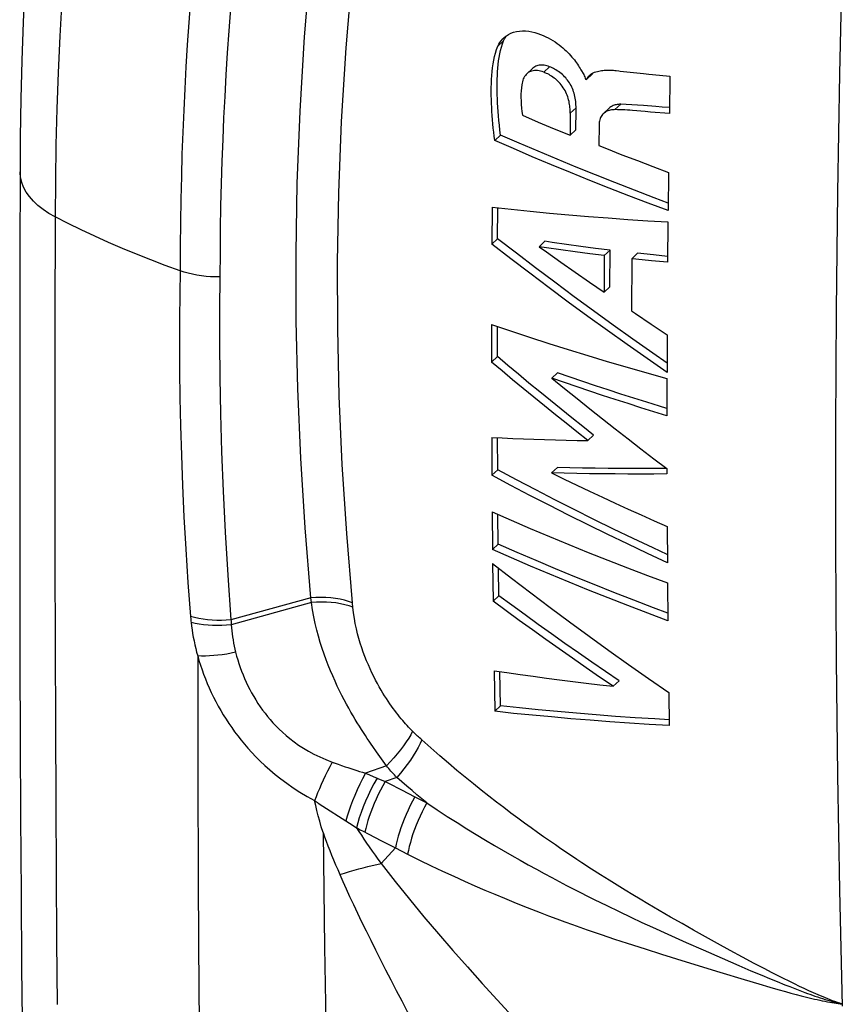
# Model space of a CAD drawing. Units: millimetres. Extents: x -16 to 45, y -27 to 224.
# Drawn here: x 1 to 15, y 194 to 211 of the extents above; entities that cross this region are included whole.
import ezdxf

# ---------------------------------------------------------------- set-up
doc = ezdxf.new("R2010")
doc.units = ezdxf.units.MM
doc.header["$LTSCALE"] = 16.335
doc.layers.get('0').update_dxf_attribs({"linetype": 'CONTINUOUS'})
doc.layers.add('RACCORDO', color=7, linetype='CONTINUOUS')

msp = doc.modelspace()

# ---------------------------------------------------------------- linework, layer by layer
at = {"color": 253, "linetype": 'CONTINUOUS'}
for p, q in [((9.097, 210.587), (9.199, 210.683)), ((9.901, 210.135), (10.002, 210.23)), ((10.367, 209.415), (10.468, 209.51)), ((11.148, 209.479), (11.249, 209.573))]:
    msp.add_line(p, q, dxfattribs=at)
at = {"color": 7, "linetype": 'CONTINUOUS'}
for p, q in [((9.705, 210.2), (9.604, 210.104)), ((10.59, 210.114), (10.601, 210.093)), ((10.63, 210.011), (10.648, 210.004)), ((10.648, 210.004), (10.749, 210.099)), ((10.648, 210.004), (10.665, 210.031)), ((10.749, 210.099), (10.759, 210.117)), ((11.927, 210.081), (12.11, 210.062)), ((12.11, 210.062), (12.1, 209.412)), ((11.677, 209.444), (11.454, 209.464)), ((9.528, 209.379), (9.804, 209.262)), ((10.367, 209.415), (10.362, 209.03)), ((11.768, 209.437), (11.677, 209.444)), ((12.1, 209.412), (11.768, 209.437)), ((9.804, 209.262), (10.082, 209.145)), ((10.082, 209.145), (10.362, 209.03)), ((10.362, 209.03), (10.463, 209.125)), ((10.87, 209.21), (10.866, 208.849)), ((9.044, 208.939), (9.145, 209.034)), ((11.269, 208.69), (11.54, 208.586)), ((11.54, 208.586), (11.812, 208.482)), ((11.812, 208.482), (12.085, 208.38)), ((12.085, 208.38), (12.078, 207.71)), ((8.998, 207.771), (8.994, 207.124)), ((9.095, 207.219), (9.099, 207.76)), ((12.076, 207.513), (12.069, 206.806)), ((8.994, 207.124), (9.095, 207.219)), ((9.823, 207.078), (9.924, 207.173)), ((10.553, 207.084), (10.301, 207.119)), ((10.807, 207.05), (10.553, 207.084)), ((11.062, 207.017), (10.807, 207.05)), ((10.453, 206.989), (10.2, 207.024)), ((10.707, 206.955), (10.453, 206.989)), ((10.962, 206.922), (10.707, 206.955)), ((10.962, 206.922), (10.958, 206.281)), ((10.962, 206.922), (11.062, 207.017)), ((11.058, 206.376), (11.062, 207.017)), ((11.442, 206.869), (11.437, 205.957)), ((11.442, 206.869), (11.543, 206.963)), ((11.82, 206.935), (11.543, 206.963)), ((12.07, 206.91), (11.82, 206.935)), ((10.199, 206.81), (10.45, 206.633)), ((12.069, 206.806), (11.79, 206.833)), ((10.45, 206.633), (10.703, 206.457)), ((10.703, 206.457), (10.958, 206.281)), ((10.958, 206.281), (11.058, 206.376)), ((8.989, 205.717), (8.989, 205.058)), ((9.09, 205.154), (9.09, 205.683)), ((11.783, 205.723), (12.061, 205.536)), ((12.061, 205.536), (12.059, 204.876)), ((8.989, 205.058), (9.09, 205.154)), ((10.044, 204.775), (10.145, 204.87)), ((11.708, 204.87), (12.058, 204.771)), ((12.058, 204.771), (12.057, 204.12)), ((10.673, 203.685), (10.774, 203.78)), ((8.991, 203.738), (8.995, 203.076)), ((9.096, 203.172), (9.093, 203.733)), ((8.995, 203.076), (9.096, 203.172)), ((10.039, 203.117), (10.14, 203.212)), ((12.058, 203.193), (12.058, 203.1)), ((8.999, 202.435), (9.005, 201.775)), ((9.106, 201.87), (9.101, 202.39)), ((12.061, 202.179), (12.065, 201.546)), ((9.005, 201.775), (9.106, 201.87)), ((9.007, 201.53), (9.015, 200.873)), ((9.116, 200.968), (9.11, 201.451)), ((12.068, 201.191), (12.073, 200.531)), ((9.015, 200.873), (9.116, 200.968)), ((9.032, 199.656), (9.044, 198.945)), ((9.146, 199.04), (9.135, 199.64)), ((11.118, 199.382), (11.219, 199.477)), ((12.088, 199.273), (12.096, 198.695)), ((9.044, 198.945), (9.146, 199.04))]:
    msp.add_line(p, q, dxfattribs=at)
for points in [[(9.198, 210.73), (9.214, 210.745), (9.248, 210.771), (9.286, 210.795), (9.328, 210.816), (9.374, 210.833), (9.423, 210.846), (9.476, 210.854), (9.53, 210.858), (9.584, 210.856), (9.639, 210.85), (9.693, 210.841), (9.745, 210.828), (9.796, 210.813), (9.844, 210.795), (9.891, 210.776), (9.936, 210.756), (9.98, 210.734), (10.021, 210.712), (10.061, 210.688), (10.1, 210.663), (10.136, 210.638), (10.171, 210.612), (10.205, 210.586), (10.236, 210.56), (10.266, 210.533), (10.295, 210.506), (10.322, 210.479), (10.348, 210.453), (10.373, 210.426), (10.396, 210.4), (10.418, 210.374), (10.438, 210.348), (10.457, 210.322), (10.475, 210.297), (10.493, 210.272), (10.509, 210.247), (10.524, 210.224), (10.538, 210.2), (10.552, 210.178), (10.565, 210.156), (10.59, 210.114)], [(9.145, 209.034), (9.135, 209.122), (9.126, 209.207), (9.118, 209.289), (9.11, 209.369), (9.104, 209.447), (9.098, 209.522), (9.094, 209.596), (9.09, 209.668), (9.088, 209.739), (9.086, 209.808), (9.085, 209.876), (9.086, 209.943), (9.087, 210.01), (9.09, 210.075), (9.093, 210.14), (9.098, 210.205), (9.104, 210.268), (9.112, 210.331), (9.121, 210.393), (9.132, 210.454), (9.145, 210.514), (9.161, 210.572), (9.178, 210.628), (9.199, 210.683)], [(9.097, 210.587), (9.114, 210.622), (9.134, 210.654), (9.157, 210.686), (9.184, 210.716), (9.198, 210.73)], [(9.199, 210.683), (9.216, 210.72), (9.238, 210.754), (9.253, 210.774)], [(9.044, 208.939), (9.035, 209.012), (9.027, 209.085), (9.02, 209.157), (9.013, 209.229), (9.007, 209.301), (9.001, 209.373), (8.996, 209.444), (8.992, 209.516), (8.988, 209.587), (8.986, 209.657), (8.984, 209.728), (8.984, 209.798), (8.985, 209.868), (8.987, 209.938), (8.99, 210.007), (8.994, 210.076), (9, 210.144), (9.008, 210.212), (9.017, 210.278), (9.028, 210.344), (9.041, 210.408), (9.057, 210.469), (9.076, 210.529), (9.097, 210.587)], [(9.901, 210.135), (9.874, 210.145), (9.847, 210.152), (9.82, 210.158), (9.794, 210.161), (9.768, 210.163), (9.743, 210.162), (9.719, 210.159), (9.695, 210.154), (9.673, 210.147), (9.651, 210.138), (9.632, 210.126), (9.613, 210.112), (9.604, 210.104)], [(10.002, 210.23), (9.979, 210.239), (9.955, 210.246), (9.932, 210.251), (9.909, 210.255), (9.887, 210.257), (9.865, 210.258), (9.843, 210.257), (9.822, 210.255), (9.801, 210.251), (9.782, 210.245), (9.763, 210.238), (9.745, 210.229), (9.728, 210.218), (9.712, 210.206), (9.705, 210.2)], [(10.468, 209.51), (10.467, 209.536), (10.466, 209.563), (10.464, 209.591), (10.461, 209.619), (10.458, 209.648), (10.453, 209.677), (10.447, 209.706), (10.44, 209.735), (10.433, 209.764), (10.424, 209.793), (10.414, 209.82), (10.403, 209.847), (10.392, 209.873), (10.379, 209.899), (10.366, 209.923), (10.352, 209.947), (10.336, 209.97), (10.32, 209.992), (10.303, 210.014), (10.286, 210.035), (10.267, 210.055), (10.248, 210.074), (10.228, 210.093), (10.207, 210.111), (10.185, 210.128), (10.162, 210.145), (10.139, 210.16), (10.116, 210.174), (10.093, 210.187), (10.07, 210.199), (10.047, 210.21), (10.025, 210.221), (10.002, 210.23)], [(10.792, 210.133), (10.816, 210.142), (10.84, 210.149), (10.863, 210.155), (10.887, 210.16), (10.911, 210.163), (10.934, 210.166), (10.958, 210.168), (10.981, 210.17), (11.005, 210.17), (11.028, 210.171), (11.051, 210.17), (11.074, 210.17), (11.097, 210.168), (11.121, 210.167), (11.144, 210.165), (11.167, 210.163)], [(11.167, 210.163), (11.214, 210.158), (11.237, 210.155), (11.645, 210.111)], [(9.604, 210.104), (9.596, 210.096), (9.581, 210.079), (9.567, 210.059), (9.555, 210.038), (9.544, 210.016), (9.535, 209.992), (9.528, 209.967), (9.522, 209.942), (9.517, 209.914)], [(10.367, 209.415), (10.367, 209.44), (10.365, 209.466), (10.364, 209.491), (10.361, 209.517), (10.358, 209.543), (10.354, 209.57), (10.349, 209.596), (10.344, 209.623), (10.337, 209.65), (10.33, 209.677), (10.321, 209.704), (10.311, 209.731), (10.3, 209.758), (10.288, 209.785), (10.275, 209.811), (10.26, 209.837), (10.244, 209.862), (10.227, 209.887), (10.209, 209.911), (10.19, 209.934), (10.17, 209.956), (10.15, 209.976), (10.129, 209.996), (10.107, 210.015), (10.085, 210.032), (10.063, 210.048), (10.04, 210.064), (10.017, 210.078), (9.994, 210.091), (9.971, 210.103), (9.948, 210.114), (9.924, 210.125), (9.901, 210.135)], [(10.601, 210.093), (10.611, 210.073), (10.619, 210.052), (10.625, 210.032), (10.63, 210.011)], [(10.665, 210.031), (10.682, 210.056), (10.7, 210.076)], [(10.7, 210.076), (10.723, 210.095), (10.746, 210.11), (10.769, 210.123), (10.792, 210.133)], [(11.645, 210.111), (11.74, 210.1), (11.927, 210.081)], [(9.517, 209.914), (9.511, 209.86), (9.507, 209.805), (9.504, 209.748), (9.504, 209.69), (9.505, 209.63), (9.508, 209.569), (9.513, 209.507), (9.519, 209.444), (9.528, 209.379)], [(10.463, 209.125), (10.467, 209.467), (10.468, 209.51)], [(11.249, 209.573), (11.228, 209.573), (11.208, 209.571), (11.188, 209.569), (11.17, 209.565), (11.152, 209.561), (11.134, 209.555), (11.118, 209.549), (11.102, 209.542), (11.087, 209.534), (11.073, 209.525), (11.059, 209.515), (11.046, 209.504), (10.944, 209.407)], [(11.148, 209.479), (11.126, 209.478), (11.105, 209.476), (11.085, 209.473), (11.064, 209.469), (11.045, 209.464), (11.026, 209.458), (11.008, 209.45), (10.99, 209.441), (10.974, 209.431), (10.958, 209.419), (10.944, 209.407)], [(11.454, 209.464), (11.41, 209.467), (11.366, 209.47), (11.322, 209.473), (11.278, 209.475), (11.235, 209.477), (11.191, 209.478), (11.148, 209.479)], [(11.862, 209.532), (11.648, 209.551), (11.544, 209.559), (11.443, 209.565), (11.345, 209.57), (11.249, 209.573)], [(12.101, 209.514), (11.973, 209.523), (11.862, 209.532)], [(10.944, 209.407), (10.93, 209.392), (10.917, 209.376), (10.906, 209.359), (10.897, 209.341), (10.889, 209.321), (10.882, 209.301), (10.877, 209.279), (10.874, 209.257), (10.871, 209.234), (10.87, 209.21)], [(12.078, 207.71), (11.732, 207.84), (11.388, 207.972), (11.046, 208.105), (10.707, 208.24), (10.369, 208.376), (10.035, 208.514), (9.702, 208.654), (9.372, 208.796), (9.044, 208.939)], [(12.079, 207.842), (11.832, 207.935), (11.488, 208.066), (11.147, 208.2), (10.807, 208.335), (10.47, 208.471), (10.135, 208.61), (9.803, 208.749), (9.473, 208.891), (9.145, 209.034)], [(10.866, 208.849), (11, 208.796), (11.269, 208.69)], [(8.998, 207.771), (9.331, 207.735), (9.665, 207.701), (10.003, 207.668), (10.342, 207.638), (10.684, 207.609), (11.029, 207.582), (11.375, 207.557), (11.724, 207.534), (12.076, 207.513)], [(12.059, 205.04), (11.809, 205.214), (11.462, 205.459), (11.116, 205.706), (10.774, 205.954), (10.433, 206.204), (10.095, 206.455), (9.759, 206.708), (9.426, 206.963), (9.095, 207.219)], [(12.059, 204.876), (11.709, 205.119), (11.361, 205.364), (11.016, 205.611), (10.673, 205.859), (10.332, 206.109), (9.994, 206.36), (9.658, 206.613), (9.325, 206.868), (8.994, 207.124)], [(9.823, 207.078), (9.948, 206.988), (10.199, 206.81)], [(10.2, 207.024), (9.948, 207.06), (9.823, 207.078)], [(10.301, 207.119), (10.049, 207.155), (9.924, 207.173)], [(11.79, 206.833), (11.512, 206.861), (11.442, 206.869)], [(11.437, 205.957), (11.506, 205.91), (11.783, 205.723)], [(8.989, 205.717), (9.321, 205.605), (9.655, 205.495), (9.991, 205.386), (10.33, 205.279), (10.671, 205.174), (11.014, 205.071), (11.36, 204.969), (11.708, 204.87)], [(10.774, 203.78), (10.584, 203.93), (10.394, 204.082), (10.206, 204.233), (10.018, 204.386), (9.831, 204.538), (9.644, 204.692), (9.459, 204.845), (9.274, 204.999), (9.09, 205.154)], [(10.673, 203.685), (10.483, 203.835), (10.294, 203.987), (10.105, 204.138), (9.917, 204.29), (9.73, 204.443), (9.543, 204.596), (9.358, 204.75), (9.173, 204.904), (8.989, 205.058)], [(12.057, 204.245), (11.93, 204.284), (11.703, 204.355), (11.478, 204.426), (11.253, 204.498), (11.029, 204.571), (10.807, 204.645), (10.585, 204.719), (10.364, 204.794), (10.145, 204.87)], [(10.044, 204.775), (10.263, 204.596), (10.484, 204.419), (10.706, 204.241), (10.929, 204.065), (11.153, 203.889), (11.378, 203.714), (11.603, 203.54), (11.83, 203.366), (12.058, 203.193)], [(12.057, 204.12), (11.83, 204.19), (11.603, 204.26), (11.377, 204.332), (11.153, 204.404), (10.929, 204.476), (10.706, 204.55), (10.484, 204.624), (10.264, 204.699), (10.044, 204.775)], [(8.991, 203.738), (9.175, 203.73), (9.36, 203.722), (9.545, 203.715), (9.731, 203.708), (9.918, 203.702), (10.106, 203.697), (10.294, 203.692), (10.484, 203.688), (10.673, 203.685)], [(12.065, 201.546), (11.715, 201.71), (11.367, 201.874), (11.021, 202.041), (10.677, 202.21), (10.336, 202.38), (9.997, 202.551), (9.661, 202.725), (9.326, 202.9), (8.995, 203.076)], [(12.064, 201.688), (11.815, 201.804), (11.467, 201.969), (11.121, 202.136), (10.778, 202.304), (10.437, 202.475), (10.098, 202.646), (9.761, 202.82), (9.428, 202.995), (9.096, 203.172)], [(10.039, 203.117), (10.26, 203.01), (10.482, 202.904), (10.704, 202.798), (10.928, 202.693), (11.153, 202.589), (11.379, 202.485), (11.605, 202.382), (11.833, 202.28), (12.061, 202.179)], [(12.058, 203.1), (11.83, 203.099), (11.602, 203.098), (11.376, 203.098), (11.151, 203.1), (10.926, 203.101), (10.703, 203.104), (10.481, 203.108), (10.259, 203.112), (10.039, 203.117)], [(12.058, 203.194), (11.703, 203.193), (11.477, 203.193), (11.251, 203.194), (11.027, 203.196), (10.804, 203.199), (10.581, 203.203), (10.36, 203.207), (10.14, 203.212)], [(8.999, 202.435), (9.33, 202.29), (9.664, 202.146), (10.001, 202.005), (10.339, 201.865), (10.681, 201.726), (11.024, 201.59), (11.37, 201.455), (11.717, 201.322), (12.068, 201.191)], [(12.072, 200.664), (11.824, 200.757), (11.476, 200.89), (11.13, 201.025), (10.787, 201.162), (10.446, 201.3), (10.107, 201.44), (9.771, 201.582), (9.437, 201.725), (9.106, 201.87)], [(12.073, 200.531), (11.723, 200.662), (11.375, 200.795), (11.03, 200.93), (10.686, 201.067), (10.345, 201.205), (10.007, 201.345), (9.67, 201.487), (9.336, 201.63), (9.005, 201.775)], [(9.007, 201.53), (9.34, 201.273), (9.675, 201.018), (10.013, 200.764), (10.353, 200.511), (10.695, 200.26), (11.04, 200.011), (11.387, 199.764), (11.736, 199.518), (12.088, 199.273)], [(11.118, 199.382), (10.88, 199.545), (10.643, 199.708), (10.407, 199.872), (10.172, 200.037), (9.938, 200.203), (9.706, 200.369), (9.474, 200.536), (9.244, 200.704), (9.015, 200.873)], [(11.219, 199.477), (10.981, 199.64), (10.744, 199.803), (10.508, 199.967), (10.273, 200.132), (10.039, 200.298), (9.807, 200.464), (9.575, 200.632), (9.345, 200.8), (9.116, 200.968)], [(9.032, 199.656), (9.259, 199.622), (9.488, 199.589), (9.717, 199.557), (9.948, 199.525), (10.18, 199.495), (10.413, 199.466), (10.647, 199.437), (10.882, 199.409), (11.118, 199.382)], [(12.096, 198.695), (11.748, 198.715), (11.402, 198.738), (11.058, 198.762), (10.716, 198.787), (10.377, 198.815), (10.04, 198.845), (9.706, 198.876), (9.374, 198.909), (9.044, 198.945)], [(12.095, 198.796), (11.848, 198.81), (11.502, 198.832), (11.158, 198.856), (10.817, 198.882), (10.478, 198.91), (10.141, 198.94), (9.807, 198.971), (9.475, 199.005), (9.146, 199.04)]]:
    msp.add_lwpolyline(points, dxfattribs=at)
at = {"layer": 'RACCORDO', "color": 253, "linetype": 'CONTINUOUS'}
for p, q in [((1.354, 207.6), (1.35, 205.775)), ((1.349, 201.604), (1.352, 200.098)), ((5.829, 200.93), (4.43, 200.544)), ((5.837, 200.849), (4.435, 200.457)), ((5.837, 200.849), (5.829, 200.93)), ((3.725, 200.568), (3.727, 200.544)), ((3.727, 200.544), (3.73, 200.521)), ((3.73, 200.521), (3.732, 200.498)), ((1.352, 200.098), (1.357, 198.682)), ((1.357, 198.682), (1.363, 197.35)), ((7.152, 197.99), (6.977, 198.236)), ((6.236, 198.042), (6.306, 198.017)), ((6.306, 198.017), (6.365, 197.996)), ((6.365, 197.996), (6.426, 197.975)), ((6.426, 197.975), (6.477, 197.958)), ((6.477, 197.958), (6.526, 197.941)), ((6.526, 197.941), (6.577, 197.925)), ((6.577, 197.925), (6.632, 197.907)), ((6.632, 197.907), (6.677, 197.893)), ((7.152, 197.99), (6.785, 197.86)), ((6.677, 197.893), (6.728, 197.877)), ((6.728, 197.877), (6.785, 197.86)), ((6.785, 197.86), (6.852, 197.832)), ((6.852, 197.832), (6.919, 197.804)), ((6.919, 197.804), (6.987, 197.776)), ((7.329, 197.786), (7.126, 197.717)), ((7.412, 197.567), (7.645, 197.447)), ((7.645, 197.447), (7.855, 197.341)), ((1.363, 197.35), (1.371, 196.098)), ((6.691, 196.871), (6.74, 196.845)), ((6.74, 196.845), (6.831, 196.797)), ((6.831, 196.797), (7.066, 196.675)), ((7.056, 196.282), (7.306, 196.553)), ((7.066, 196.675), (7.306, 196.553)), ((7.306, 196.553), (7.52, 196.444)), ((10.895, 196.082), (10.737, 196.183)), ((1.371, 196.098), (1.379, 194.92)), ((11.045, 195.987), (10.895, 196.082)), ((11.188, 195.898), (11.045, 195.987)), ((11.326, 195.814), (11.188, 195.898)), ((11.46, 195.732), (11.326, 195.814)), ((11.592, 195.653), (11.46, 195.732)), ((11.006, 195.542), (11.22, 195.439)), ((11.724, 195.575), (11.592, 195.653)), ((11.922, 195.458), (11.724, 195.575)), ((11.22, 195.439), (11.425, 195.341)), ((11.425, 195.341), (11.62, 195.249)), ((12.122, 195.342), (11.922, 195.458)), ((12.322, 195.227), (12.122, 195.342)), ((11.62, 195.249), (11.807, 195.163)), ((11.807, 195.163), (12.071, 195.042)), ((12.524, 195.113), (12.322, 195.227)), ((10.909, 195.036), (11.142, 194.957)), ((12.071, 195.042), (12.394, 194.897)), ((12.73, 194.997), (12.524, 195.113)), ((12.943, 194.879), (12.73, 194.997)), ((1.379, 194.92), (1.387, 193.811)), ((11.142, 194.957), (11.363, 194.884)), ((11.363, 194.884), (11.675, 194.783)), ((12.394, 194.897), (12.689, 194.766)), ((13.161, 194.759), (12.943, 194.879)), ((11.675, 194.783), (11.962, 194.692)), ((11.962, 194.692), (12.394, 194.557)), ((12.689, 194.766), (13.021, 194.62)), ((13.379, 194.641), (13.161, 194.759)), ((13.584, 194.532), (13.379, 194.641)), ((12.394, 194.557), (12.983, 194.376)), ((13.021, 194.62), (13.316, 194.492)), ((13.316, 194.492), (13.527, 194.402)), ((13.77, 194.434), (13.584, 194.532)), ((12.983, 194.376), (13.409, 194.248)), ((13.527, 194.402), (13.718, 194.322)), ((13.718, 194.322), (13.853, 194.266)), ((13.885, 194.374), (13.77, 194.434)), ((13.994, 194.318), (13.885, 194.374)), ((14.097, 194.266), (13.994, 194.318)), ((13.409, 194.248), (13.668, 194.171)), ((13.668, 194.171), (13.858, 194.115)), ((13.853, 194.266), (13.986, 194.212)), ((13.858, 194.115), (13.996, 194.076)), ((13.986, 194.212), (14.118, 194.158)), ((14.195, 194.217), (14.097, 194.266)), ((14.118, 194.158), (14.206, 194.124)), ((14.288, 194.171), (14.195, 194.217)), ((14.206, 194.124), (14.294, 194.089)), ((14.376, 194.129), (14.288, 194.171)), ((14.46, 194.089), (14.376, 194.129)), ((13.996, 194.076), (14.134, 194.037)), ((14.134, 194.037), (14.225, 194.012)), ((14.225, 194.012), (14.317, 193.987)), ((14.294, 194.089), (14.382, 194.056)), ((14.317, 193.987), (14.409, 193.963)), ((14.382, 194.056), (14.471, 194.023)), ((14.409, 193.963), (14.501, 193.94)), ((14.542, 194.051), (14.46, 194.089)), ((15.016, 193.836), (15.124, 193.818))]:
    msp.add_line(p, q, dxfattribs=at)
at = {"layer": 'RACCORDO', "color": 7, "linetype": 'CONTINUOUS'}
for points in [[(1.004, 214.242), (0.953, 213.654), (0.902, 212.996), (0.858, 212.336), (0.821, 211.673), (0.791, 211.008), (0.768, 210.34), (0.751, 209.67), (0.742, 208.997), (0.739, 208.387)], [(0.739, 208.388), (0.736, 206.976), (0.734, 205.51), (0.733, 204.06), (0.733, 202.628), (0.735, 201.214), (0.738, 199.819), (0.743, 198.445), (0.749, 197.092), (0.757, 195.761), (0.767, 194.452), (0.774, 193.55)]]:
    msp.add_lwpolyline(points, dxfattribs=at)
at = {"layer": 'RACCORDO', "color": 253, "linetype": 'CONTINUOUS'}
for points in [[(1.614, 213.307), (1.559, 212.67), (1.51, 212.033), (1.468, 211.397), (1.433, 210.762), (1.404, 210.128), (1.382, 209.495), (1.367, 208.862), (1.357, 208.231), (1.354, 207.6)], [(5.829, 200.93), (5.728, 202.158), (5.652, 203.378), (5.601, 204.592), (5.573, 205.783), (5.569, 206.967), (5.59, 208.186), (5.638, 209.453), (5.717, 210.752), (5.829, 212.083)], [(15.124, 212.188), (15.076, 210.103), (15.041, 208.029), (15.017, 205.965), (15.005, 203.913), (15.005, 201.871), (15.017, 199.841), (15.041, 197.823), (15.076, 195.815), (15.125, 193.78)], [(6.554, 200.842), (6.454, 202.057), (6.377, 203.264), (6.325, 204.464), (6.297, 205.643), (6.292, 206.816), (6.314, 208.021), (6.366, 209.273), (6.446, 210.558), (6.554, 211.878)], [(3.72, 211.397), (3.691, 211.004), (3.665, 210.614), (3.641, 210.227), (3.62, 209.845), (3.602, 209.467), (3.586, 209.084), (3.572, 208.699), (3.561, 208.309), (3.552, 207.911), (3.545, 207.502), (3.541, 207.084), (3.539, 206.657)], [(4.422, 211.249), (4.392, 210.859), (4.365, 210.473), (4.341, 210.089), (4.32, 209.711), (4.301, 209.335), (4.285, 208.956), (4.27, 208.574), (4.259, 208.188), (4.249, 207.793), (4.242, 207.387), (4.238, 206.973), (4.237, 206.549)], [(1.354, 207.601), (1.244, 207.663), (1.143, 207.73), (1.052, 207.801), (0.972, 207.876), (0.903, 207.955), (0.846, 208.035), (0.801, 208.119), (0.768, 208.204), (0.747, 208.289), (0.739, 208.376), (0.739, 208.387)], [(3.539, 206.657), (3.281, 206.751), (3.027, 206.847), (2.776, 206.946), (2.529, 207.048), (2.285, 207.153), (2.046, 207.261), (1.811, 207.372), (1.581, 207.485), (1.354, 207.6)], [(3.539, 206.657), (3.532, 206.245), (3.528, 205.817), (3.527, 205.372), (3.53, 204.911), (3.535, 204.434), (3.546, 203.94), (3.561, 203.427), (3.58, 202.898), (3.606, 202.35), (3.638, 201.785), (3.677, 201.202), (3.722, 200.602)], [(4.237, 206.549), (4.155, 206.55), (4.074, 206.553), (3.993, 206.559), (3.913, 206.568), (3.834, 206.581), (3.757, 206.596), (3.682, 206.614), (3.609, 206.634), (3.539, 206.657)], [(4.237, 206.549), (4.231, 205.986), (4.231, 205.399), (4.236, 204.787), (4.247, 204.151), (4.265, 203.49), (4.291, 202.799), (4.327, 202.078), (4.373, 201.326), (4.43, 200.544)], [(1.35, 205.775), (1.348, 204.895), (1.347, 204.038), (1.347, 203.203), (1.349, 201.604)], [(6.554, 200.842), (6.487, 200.867), (6.416, 200.889), (6.34, 200.906), (6.26, 200.92), (6.177, 200.93), (6.092, 200.936), (6.005, 200.938), (5.917, 200.936), (5.829, 200.93)], [(6.562, 200.766), (6.495, 200.79), (6.423, 200.811), (6.347, 200.828), (6.267, 200.841), (6.185, 200.851), (6.1, 200.856), (6.013, 200.858), (5.925, 200.856), (5.837, 200.849)], [(6.977, 198.236), (6.914, 198.326), (6.881, 198.372), (6.848, 198.421), (6.815, 198.47), (6.781, 198.521), (6.746, 198.574), (6.711, 198.628), (6.676, 198.685), (6.64, 198.743), (6.603, 198.803), (6.566, 198.866), (6.528, 198.931), (6.49, 198.999), (6.451, 199.07), (6.411, 199.144), (6.371, 199.222), (6.331, 199.302), (6.29, 199.387), (6.25, 199.474), (6.21, 199.564), (6.171, 199.656), (6.133, 199.75), (6.096, 199.847), (6.06, 199.946), (6.026, 200.047), (5.993, 200.151), (5.961, 200.258), (5.932, 200.368), (5.904, 200.483), (5.879, 200.601), (5.856, 200.724), (5.837, 200.849)], [(6.562, 200.766), (6.555, 200.834), (6.554, 200.842)], [(7.608, 198.594), (7.584, 198.618), (7.559, 198.643), (7.535, 198.669), (7.51, 198.696), (7.485, 198.723), (7.46, 198.752), (7.434, 198.782), (7.407, 198.814), (7.38, 198.848), (7.352, 198.882), (7.324, 198.918), (7.296, 198.956), (7.267, 198.995), (7.238, 199.035), (7.209, 199.077), (7.179, 199.121), (7.149, 199.167), (7.118, 199.215), (7.087, 199.265), (7.056, 199.317), (7.024, 199.372), (6.992, 199.429), (6.96, 199.489), (6.928, 199.552), (6.896, 199.618), (6.864, 199.686), (6.833, 199.756), (6.803, 199.829), (6.773, 199.903), (6.745, 199.979), (6.718, 200.057), (6.692, 200.136), (6.668, 200.218), (6.645, 200.303), (6.624, 200.389), (6.605, 200.479), (6.588, 200.572), (6.574, 200.667), (6.562, 200.766)], [(3.722, 200.602), (3.723, 200.591), (3.725, 200.568)], [(4.43, 200.544), (4.347, 200.539), (4.264, 200.537), (4.182, 200.537), (4.101, 200.541), (4.021, 200.548), (3.943, 200.557), (3.867, 200.569), (3.793, 200.584), (3.722, 200.602)], [(3.732, 200.498), (3.74, 200.434), (3.749, 200.37), (3.759, 200.306), (3.77, 200.241), (3.783, 200.176), (3.797, 200.111), (3.812, 200.046), (3.829, 199.98), (3.847, 199.914)], [(4.435, 200.457), (4.353, 200.45), (4.27, 200.446), (4.189, 200.445), (4.108, 200.447), (4.029, 200.452), (3.951, 200.459), (3.875, 200.469), (3.802, 200.482), (3.732, 200.498)], [(4.43, 200.544), (4.431, 200.534), (4.431, 200.525), (4.432, 200.515), (4.432, 200.505), (4.433, 200.495), (4.433, 200.486), (4.434, 200.476), (4.434, 200.466), (4.435, 200.457)], [(4.435, 200.457), (4.439, 200.404), (4.444, 200.352), (4.451, 200.299), (4.458, 200.246), (4.467, 200.193), (4.476, 200.139), (4.487, 200.086), (4.499, 200.032), (4.511, 199.978)], [(4.511, 199.978), (4.433, 199.962), (4.355, 199.947), (4.278, 199.935), (4.202, 199.926), (4.127, 199.919), (4.053, 199.914), (3.982, 199.911), (3.913, 199.912), (3.847, 199.914)], [(4.511, 199.978), (4.529, 199.912), (4.548, 199.846), (4.569, 199.78), (4.591, 199.714), (4.614, 199.649), (4.64, 199.585), (4.667, 199.52), (4.695, 199.456), (4.726, 199.392), (4.758, 199.329), (4.791, 199.266), (4.827, 199.204), (4.863, 199.143), (4.902, 199.083), (4.941, 199.024), (4.982, 198.966), (5.025, 198.91), (5.069, 198.854), (5.116, 198.799), (5.164, 198.744), (5.216, 198.689), (5.271, 198.634), (5.33, 198.578), (5.393, 198.522), (5.462, 198.466), (5.535, 198.41), (5.613, 198.354), (5.697, 198.3), (5.786, 198.246), (5.881, 198.195), (5.982, 198.146), (6.089, 198.099), (6.202, 198.055)], [(3.847, 199.914), (3.849, 197.891), (3.856, 195.928), (3.87, 194.027), (3.889, 192.188), (3.915, 190.412), (3.948, 188.7), (3.987, 187.053), (4.033, 185.471), (4.084, 183.953), (4.142, 182.499), (4.205, 181.109), (4.274, 179.783)], [(3.847, 199.914), (3.87, 199.833), (3.896, 199.752), (3.923, 199.672), (3.951, 199.592), (3.982, 199.512), (4.014, 199.432), (4.049, 199.353), (4.085, 199.273), (4.123, 199.194), (4.164, 199.116), (4.206, 199.037), (4.25, 198.96), (4.295, 198.883), (4.343, 198.807), (4.392, 198.732), (4.442, 198.659), (4.494, 198.586), (4.548, 198.514), (4.605, 198.442), (4.664, 198.371), (4.727, 198.298), (4.793, 198.225), (4.864, 198.15), (4.94, 198.074), (5.022, 197.997), (5.109, 197.919), (5.202, 197.841), (5.301, 197.763), (5.407, 197.684), (5.518, 197.607), (5.637, 197.53), (5.761, 197.455), (5.893, 197.381)], [(7.608, 198.594), (7.576, 198.535), (7.539, 198.473), (7.497, 198.408), (7.449, 198.34), (7.397, 198.271), (7.34, 198.201), (7.28, 198.13), (7.217, 198.06), (7.152, 197.99)], [(7.767, 198.444), (7.749, 198.461), (7.73, 198.478), (7.712, 198.495), (7.694, 198.511), (7.676, 198.528), (7.659, 198.545), (7.642, 198.561), (7.625, 198.578), (7.608, 198.594)], [(7.767, 198.444), (7.739, 198.379), (7.705, 198.31), (7.665, 198.239), (7.62, 198.165), (7.57, 198.089), (7.515, 198.013), (7.456, 197.936), (7.394, 197.86), (7.329, 197.786)], [(10.482, 196.35), (10.299, 196.472), (10.203, 196.537), (10.105, 196.604), (10.003, 196.675), (9.899, 196.748), (9.791, 196.824), (9.68, 196.904), (9.566, 196.987), (9.448, 197.073), (9.327, 197.164), (9.202, 197.258), (9.074, 197.356), (8.943, 197.458), (8.809, 197.564), (8.671, 197.675), (8.529, 197.791), (8.384, 197.911), (8.236, 198.036), (8.083, 198.167), (7.927, 198.303), (7.767, 198.444)], [(6.202, 198.055), (6.16, 197.975), (6.119, 197.896), (6.08, 197.817), (6.043, 197.739), (6.008, 197.663), (5.976, 197.588), (5.945, 197.516), (5.918, 197.446), (5.893, 197.379)], [(6.202, 198.055), (6.21, 198.051), (6.218, 198.048), (6.227, 198.045), (6.236, 198.042)], [(7.329, 197.786), (7.308, 197.808), (7.288, 197.831), (7.267, 197.853), (7.247, 197.876), (7.228, 197.898), (7.208, 197.921), (7.189, 197.944), (7.17, 197.967), (7.152, 197.99)], [(6.785, 197.86), (6.733, 197.763), (6.684, 197.666), (6.638, 197.569), (6.595, 197.472), (6.555, 197.377), (6.52, 197.284), (6.489, 197.194), (6.463, 197.108), (6.441, 197.026)], [(6.987, 197.776), (6.931, 197.676), (6.879, 197.574), (6.83, 197.473), (6.784, 197.371), (6.743, 197.272), (6.706, 197.175), (6.674, 197.081), (6.647, 196.991), (6.626, 196.906)], [(6.987, 197.776), (7.002, 197.769), (7.126, 197.717)], [(7.855, 197.341), (7.77, 197.411), (7.684, 197.483), (7.597, 197.556), (7.509, 197.631), (7.42, 197.707), (7.329, 197.786)], [(7.126, 197.717), (7.085, 197.641), (7.045, 197.564), (7.006, 197.486), (6.97, 197.408), (6.936, 197.33), (6.905, 197.253), (6.876, 197.177), (6.849, 197.103), (6.826, 197.03), (6.805, 196.96), (6.787, 196.892), (6.773, 196.828)], [(7.126, 197.717), (7.183, 197.687), (7.412, 197.567)], [(7.645, 197.447), (7.605, 197.371), (7.566, 197.293), (7.529, 197.215), (7.493, 197.137), (7.461, 197.059), (7.43, 196.981), (7.402, 196.905), (7.377, 196.83), (7.355, 196.757), (7.335, 196.686), (7.319, 196.618), (7.306, 196.553)], [(6.04, 196.825), (6.01, 196.924), (5.983, 197.02), (5.957, 197.114), (5.933, 197.206), (5.912, 197.295), (5.893, 197.381)], [(5.893, 197.379), (5.901, 197.374), (5.909, 197.369), (5.917, 197.364), (5.925, 197.358), (5.933, 197.352), (5.941, 197.347), (5.949, 197.342)], [(5.949, 197.342), (5.966, 197.331), (5.974, 197.326), (6.502, 196.987)], [(7.855, 197.341), (7.814, 197.264), (7.776, 197.186), (7.739, 197.108), (7.704, 197.03), (7.672, 196.951), (7.642, 196.874), (7.614, 196.797), (7.589, 196.722), (7.568, 196.649), (7.549, 196.578), (7.533, 196.51), (7.52, 196.444)], [(7.855, 197.341), (8.036, 197.221), (8.214, 197.105), (8.387, 196.995), (8.556, 196.889), (8.72, 196.787), (8.881, 196.69), (9.038, 196.596), (9.192, 196.506), (9.342, 196.42), (9.489, 196.336), (9.632, 196.256), (9.773, 196.178), (9.91, 196.104), (10.043, 196.032), (10.174, 195.963), (10.302, 195.896), (10.426, 195.832), (10.547, 195.77), (10.666, 195.71), (10.782, 195.652), (11.006, 195.542)], [(6.502, 196.987), (6.605, 196.919), (6.626, 196.906)], [(6.626, 196.906), (6.668, 196.841), (6.711, 196.774), (6.755, 196.707), (6.802, 196.638), (6.85, 196.569), (6.899, 196.498), (6.95, 196.427), (7.002, 196.355), (7.056, 196.282)], [(6.626, 196.906), (6.642, 196.897), (6.691, 196.871)], [(6.04, 196.825), (6.052, 195.812), (6.066, 194.815), (6.082, 193.836), (6.1, 192.874), (6.12, 191.93), (6.143, 191.003)], [(6.04, 196.825), (6.068, 196.748), (6.097, 196.67), (6.127, 196.59), (6.158, 196.509), (6.191, 196.427), (6.225, 196.344), (6.26, 196.259), (6.297, 196.174), (6.334, 196.087)], [(7.52, 196.444), (7.73, 196.34), (7.934, 196.241), (8.133, 196.147), (8.326, 196.057), (8.513, 195.972), (8.695, 195.891), (8.872, 195.814), (9.045, 195.741), (9.213, 195.671), (9.376, 195.604), (9.535, 195.54), (9.69, 195.479), (9.841, 195.421), (9.988, 195.365), (10.131, 195.312), (10.27, 195.261), (10.404, 195.212), (10.536, 195.165), (10.663, 195.12), (10.909, 195.036)], [(10.737, 196.183), (10.569, 196.292), (10.482, 196.35)], [(6.334, 196.087), (6.418, 196.113), (6.501, 196.137), (6.583, 196.161), (6.664, 196.184), (6.744, 196.206), (6.824, 196.226), (6.902, 196.246), (6.98, 196.265), (7.056, 196.282)], [(7.056, 196.282), (7.303, 195.965), (7.553, 195.653), (7.805, 195.347), (8.058, 195.049), (8.311, 194.758), (8.567, 194.468), (8.826, 194.179), (9.088, 193.892), (9.352, 193.607)], [(6.334, 196.087), (6.388, 195.966), (6.445, 195.839), (6.506, 195.704), (6.572, 195.562), (6.642, 195.413), (6.716, 195.259), (6.793, 195.1), (6.874, 194.936), (6.958, 194.767), (7.045, 194.595), (7.135, 194.419), (7.227, 194.241), (7.321, 194.059), (7.417, 193.876), (7.515, 193.691), (7.614, 193.506), (7.714, 193.319), (7.816, 193.132)], [(14.471, 194.023), (14.515, 194.006), (14.559, 193.99), (14.604, 193.975), (14.648, 193.959), (14.693, 193.944), (14.737, 193.929), (14.782, 193.915), (14.827, 193.9), (14.872, 193.887), (14.919, 193.873), (14.967, 193.86), (15.018, 193.846), (15.071, 193.832), (15.126, 193.819)], [(14.501, 193.94), (14.546, 193.929), (14.592, 193.918), (14.638, 193.907), (14.684, 193.897), (14.73, 193.887), (14.776, 193.877), (14.822, 193.868), (14.869, 193.86), (15.016, 193.836)], [(15.124, 193.82), (15.082, 193.834), (15.04, 193.848), (14.998, 193.862), (14.956, 193.877), (14.914, 193.893), (14.873, 193.909), (14.831, 193.926), (14.789, 193.943), (14.747, 193.961), (14.706, 193.978), (14.664, 193.996), (14.623, 194.014), (14.582, 194.033), (14.542, 194.051)]]:
    msp.add_lwpolyline(points, dxfattribs=at)

doc.saveas('drawing.dxf')
